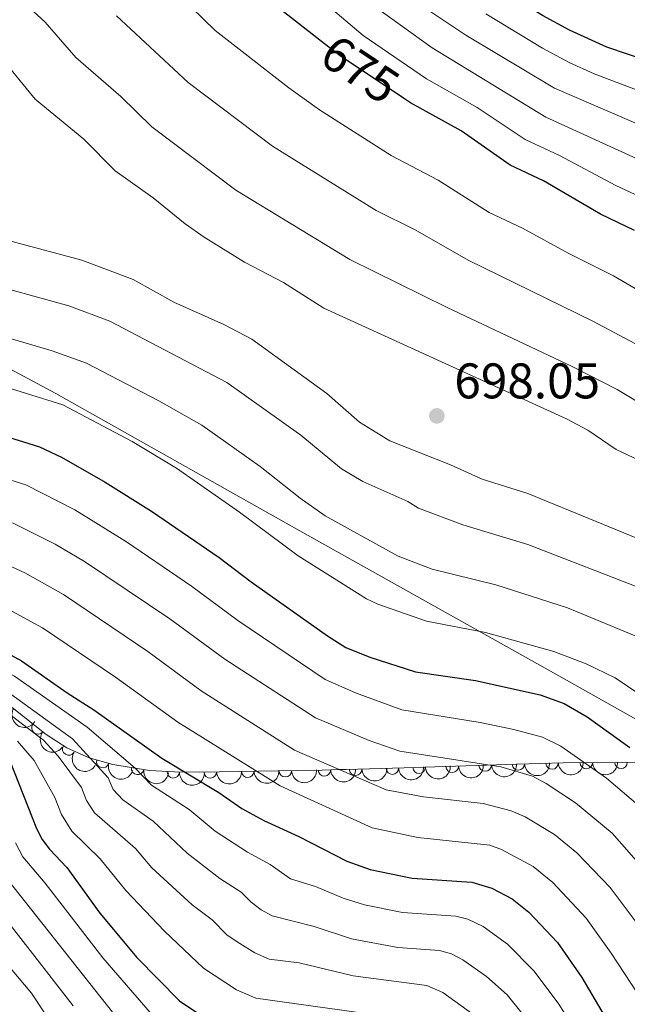
# Model space of a CAD drawing. Units: metres. Extents: x 641620 to 648539, y 730092 to 734862.
# Drawn here: x 643619 to 643741, y 732511 to 732708 of the extents above; entities that cross this region are included whole.
import ezdxf
from ezdxf.enums import TextEntityAlignment as Align

# ---------------------------------------------------------------- set-up
doc = ezdxf.new("R2010")
doc.units = ezdxf.units.M
doc.header["$MEASUREMENT"] = 0
doc.linetypes.add('DGN Style 3', pattern=[108.1363376146789, 77.24024115334207, -30.89609646133683])
doc.linetypes.add('DGN Style 5', pattern=[54.06816880733945, 23.17207234600262, -30.89609646133683])
for name, color, linetype, lineweight in [('Entidades rústicas y varios', 7, 'Continuous', 5), ('Otros límites administrativos', 7, 'Continuous', 5), ('Relieve y altimetría', 7, 'Continuous', 5), ('Textos de rotulación', 7, 'Continuous', 5)]:
    doc.layers.add(name, color=color, linetype=linetype, lineweight=lineweight)
doc.styles.add('Style-arial', font='arial.shx', dxfattribs={"bigfont": 'arialbig.shx'})
doc.styles.add('Style-Helvetica-Narrow-Oblique', font='txt')

# ---------------------------------------------------------------- blocks, each defined once
blk = doc.blocks.new('5PATER')
at = {"layer": 'Relieve y altimetría', "linetype": 'Continuous', "lineweight": 5}
h = blk.add_hatch(color=250, dxfattribs=at)
edge = h.paths.add_edge_path()
edge.add_ellipse((0, 0), major_axis=(-1.095731442945027, -1.110710700472634), ratio=0.9994222409660319, start_angle=0, end_angle=360)

msp = doc.modelspace()

# ---------------------------------------------------------------- linework, layer by layer
at = {"layer": 'Entidades rústicas y varios', "color": 92, "linetype": 'DGN Style 3', "lineweight": 5}
msp.add_polyline3d([(643757.8600000001, 732559.0700000001, 688.24), (643739.55, 732559.6499999999, 679.0500000000001), (643727.71, 732559.5700000001, 674.16), (643718.53, 732559.31, 669.83), (643695.9099999999, 732558.56, 657.76), (643688.99, 732558.3500000001, 659.64), (643684.28, 732558.23, 660.25), (643682.94, 732558.2, 660), (643679.51, 732558.1100000001, 657.5500000000001), (643674.6300000001, 732558.01, 651.6800000000001), (643655.01, 732557.7, 651.58), (643649.98, 732557.74, 650.91), (643644.98, 732558.05, 649.61), (643637.6399999999, 732559.2, 647.08), (643632.94, 732560.5700000001, 645.47), (643628.47, 732562.54, 644.28), (643624.28, 732565.21, 643.82), (643617.52, 732570.6400000001, 643.89)], dxfattribs=at)
at = {"layer": 'Entidades rústicas y varios', "color": 92, "linetype": 'Continuous', "lineweight": 5, "extrusion": (0.220227791846983, 0.05070366371575279, 0.974129795347623)}
msp.add_arc((569488.1432047023, -770949.1240164865, 179514.0000467205), 2.516055640060342, 45.36446333574664, 225.9090503451193, dxfattribs=at)
at = {"layer": 'Entidades rústicas y varios', "color": 92, "linetype": 'Continuous', "lineweight": 5}
for centre, radius, start, end in [((643622.6479643774, 732566.5459649446, 643.8471067330798), 1.250091938746998, 142.1928351386609, 321.4063895576563), ((643628.8218908061, 732562.3388989307, 644.2018751781363), 1.250091938746999, 148.4595905685296, 327.6731449875251), ((643635.6260824299, 732559.807357807, 645.977617362308), 1.250091938746999, 164.7153196513774, 343.9288740703728), ((643642.5906363928, 732558.4441036433, 648.3601725456477), 1.250091938746999, 172.0616916519351, 351.2752460709305), ((643698.8960428713, 732558.6785277536, 658.6877828941114), 1.250091938746999, 182.8651935800072, 2.078747999002587), ((643705.510131743, 732558.8978277759, 662.21705135911), 1.250091938746999, 182.8651932783551, 2.078747697350486), ((643712.1242206146, 732559.1171278048, 665.7463198241085), 1.250091938746999, 182.8651932783551, 2.078747697350486), ((643718.7383094858, 732559.3364278337, 669.2755882891071), 1.250091938746999, 182.8651932783551, 2.078747697350486), ((643725.4934248289, 732559.5267393051, 672.5260290639129), 1.250091938746998, 182.5884841268582, 1.802038545853621), ((643732.3491701153, 732559.6208564884, 675.560375161749), 1.250091938746999, 181.3532892935114, 0.566843712506766), ((643739.2810854542, 732559.6676937542, 678.4233030340633), 1.250091938746999, 181.3532892935114, 0.566843712506766), ((643649.7274092692, 732557.7752083871, 650.519986461695), 1.250091938746998, 177.4183644696925, 356.6319188886879), ((643657.1307664055, 732557.7530212761, 651.5844474181603), 1.250091938746999, 181.8713712143196, 1.084925633314992), ((643664.6297330284, 732557.8715064775, 651.6226684508962), 1.250091938746999, 181.8713712143196, 1.084925633314992), ((643672.1286996512, 732557.9899916786, 651.6608894836321), 1.250091938746999, 181.8713712143196, 1.084925633314992), ((643679.9617052476, 732558.1387706499, 656.5921796174796), 1.250091938746999, 182.140091083753, 1.35364550274845), ((643686.1966994696, 732558.2983497377, 660.1633625905476), 1.250091938746999, 182.4256108943527, 1.639165313348075), ((643693.5402034197, 732558.5076034886, 658.7427284982058), 1.250091938746998, 182.7043728343078, 1.917927253303196)]:
    msp.add_arc(centre, radius, start, end, dxfattribs=at)
at = {"layer": 'Entidades rústicas y varios', "color": 92, "linetype": 'Continuous', "lineweight": 5, "extrusion": (0.2243809029180139, 0.02691379240640507, 0.9741297953476229)}
msp.add_arc((650699.1571360502, -707353.7527979383, 164760.1545904413), 2.516055640060343, 45.36446333574663, 225.9090503451193, dxfattribs=at)
at = {"layer": 'Entidades rústicas y varios', "color": 92, "linetype": 'Continuous', "lineweight": 5, "extrusion": (0.2201022614620071, 0.05124584193189166, 0.974129795347623)}
msp.add_arc((567525.7761776628, -772322.4192140508, 179832.6584150116), 2.516055640060342, 45.36446333574664, 225.9090503451193, dxfattribs=at)
at = {"layer": 'Entidades rústicas y varios', "color": 92, "linetype": 'Continuous', "lineweight": 5, "extrusion": (0.1969579916621315, 0.1108092565466352, 0.974129795347623)}
msp.add_arc((322856.6028055208, -896200.3871996764, 208573.0430582757), 2.516055640060342, 45.36446333574663, 225.9090503451192, dxfattribs=at)
at = {"layer": 'Entidades rústicas y varios', "color": 92, "linetype": 'Continuous', "lineweight": 5, "extrusion": (0.1531079984515038, 0.1662199826319704, 0.9741297953476231)}
msp.add_arc((22856.11615985661, -949548.3186179225, 220962.3819961774), 2.516055640060342, 45.36446333574665, 225.9090503451193, dxfattribs=at)
at = {"layer": 'Entidades rústicas y varios', "color": 92, "linetype": 'Continuous', "lineweight": 5, "extrusion": (0.1526408411297417, 0.1666490787109344, 0.9741297953476231)}
msp.add_arc((20115.75175738253, -949610.7379524051, 220976.8063091848), 2.516055640060342, 45.36446333574663, 225.9090503451193, dxfattribs=at)
at = {"layer": 'Entidades rústicas y varios', "color": 92, "linetype": 'Continuous', "lineweight": 5, "extrusion": (0.1526408420071194, 0.1666490779073075, 0.974129795347623)}
for centre in [(20111.02764931123, -949614.4496141218, 220981.2903770567), (20106.29840814939, -949618.1613790223, 220985.7744688663), (20101.56916698726, -949621.8731439225, 220990.2585606758)]:
    msp.add_arc(centre, 2.516055640060342, 45.36446333574665, 225.9090503451193, dxfattribs=at)
at = {"layer": 'Entidades rústicas y varios', "color": 92, "linetype": 'Continuous', "lineweight": 5, "extrusion": (0.1534438881389259, 0.1659099605473012, 0.974129795347623)}
msp.add_arc((24805.2048036643, -949520.0855900476, 220969.9815375966), 2.516055640060343, 45.36446333574663, 225.9090503451193, dxfattribs=at)
at = {"layer": 'Entidades rústicas y varios', "color": 92, "linetype": 'Continuous', "lineweight": 5, "extrusion": (0.156984678326804, 0.1625636877861354, 0.9741297953476231)}
msp.add_arc((45809.83628856426, -948782.4936726638, 220801.9818520901), 2.516055640060341, 45.36446333574665, 225.9090503451193, dxfattribs=at)
at = {"layer": 'Entidades rústicas y varios', "color": 92, "linetype": 'Continuous', "lineweight": 5, "extrusion": (0.1811723323309425, 0.1350841508607311, 0.974129795347623)}
msp.add_arc((202544.1810555703, -929061.8131132968, 216199.0407823343), 2.516055640060342, 45.36446333574666, 225.9090503451193, dxfattribs=at)
at = {"layer": 'Entidades rústicas y varios', "color": 92, "linetype": 'Continuous', "lineweight": 5, "extrusion": (0.1677702842298966, 0.1514076403138823, 0.974129795347623)}
msp.add_arc((112604.1985658575, -943427.7380367948, 219534.0218605359), 2.516055640060341, 45.36446333574663, 225.9090503451193, dxfattribs=at)
at = {"layer": 'Entidades rústicas y varios', "color": 92, "linetype": 'Continuous', "lineweight": 5, "extrusion": (0.1555083415908147, 0.1639765151223575, 0.9741297953476231)}
for centre in [(37053.03153628897, -949100.9034369979, 220851.2373587111), (37047.6718611347, -949106.005261265, 220852.4601716115), (37042.31218598038, -949111.107085532, 220853.6829845118)]:
    msp.add_arc(centre, 2.516055640060341, 45.36446333574663, 225.9090503451192, dxfattribs=at)
at = {"layer": 'Entidades rústicas y varios', "color": 92, "linetype": 'Continuous', "lineweight": 5, "extrusion": (0.1547375766122354, 0.164704050345372, 0.974129795347623)}
msp.add_arc((32466.02686212363, -949274.1300116838, 220896.5650720939), 2.516055640060343, 45.36446333574663, 225.9090503451192, dxfattribs=at)
at = {"layer": 'Entidades rústicas y varios', "color": 92, "linetype": 'Continuous', "lineweight": 5, "extrusion": (0.1539148954892339, 0.1654730998154578, 0.9741297953476229)}
msp.add_arc((27604.33259830181, -949423.3984986686, 220934.8600270422), 2.516055640060342, 45.36446333574664, 225.9090503451193, dxfattribs=at)
at = {"layer": 'Otros límites administrativos', "color": 250, "linetype": 'Continuous', "lineweight": 5, "ltscale": 0.5}
for points in [[(643396.3899999999, 733286.04, 582.42), (643404.76, 733243.99, 591.96), (643407.97, 733192.55, 603.5600000000001), (643414.73, 733149.28, 615.82), (643421.45, 733112.24, 628.03), (643426.76, 733083.52, 637.1800000000001), (643430.74, 733002.48, 644.45), (643436.0900000001, 732895.47, 672.14), (643439.9299999999, 732836.3, 675.32), (643440.8800000001, 732827.0700000001, 674.62), (643460.6499999999, 732798.9199999999, 679.1), (643485.8999999999, 732756.9199999999, 684.1800000000001), (643516.21, 732707.6699999999, 686.25), (643529.6000000001, 732685.31, 676.91), (643578.9099999999, 732658.8300000001, 684.73), (643626.25, 732633.53, 680.92), (643673.3899999999, 732606.95, 682.1)], [(643673.3899999999, 732606.95, 682.1), (643724.71, 732578.1599999999, 677.87), (643769.5, 732552.99, 682.0600000000001), (643842.1000000001, 732512.51, 683.6), (643899.52, 732481.21, 700.02), (643950.4199999999, 732453.01, 701.44), (643951.1599999999, 732452.69, 701.5500000000001)]]:
    msp.add_polyline3d(points, dxfattribs=at)
at = {"layer": 'Relieve y altimetría', "color": 30, "linetype": 'Continuous', "lineweight": 5, "flags": 128}
for points, elevation in [([(643561.55, 732905.76), (643566.51, 732898.8900000001), (643571.6699999999, 732887.8700000001), (643577.6100000001, 732876.8400000001), (643579.25, 732874.6699999999), (643581.25, 732870.3), (643590.1499999999, 732854.4199999999), (643598.75, 732836.3700000001), (643605.3300000001, 732824.8900000001), (643615.6200000001, 732809.0900000001), (643625.8500000001, 732789.6000000001), (643629.5700000001, 732783.3), (643635.22, 732775.6000000001), (643640.95, 732769.3600000001), (643644.0900000001, 732765.47), (643648.5900000001, 732761.54), (643658.96, 732750.2), (643668.03, 732742.03), (643686.53, 732722.6200000001), (643692.74, 732716.8500000001), (643700.6499999999, 732710.29), (643708.25, 732705.24), (643725.98, 732694.6300000001), (643753.06, 732682.9099999999)], 660), ([(643619.1799999999, 732785.8800000001), (643623.2, 732779.1000000001), (643628.44, 732771.78), (643639.01, 732759.48), (643643.6799999999, 732755.6200000001), (643653.6699999999, 732745.0700000001), (643663.06, 732736.98), (643671.76, 732727.8400000001), (643679.6399999999, 732720.31), (643690.8400000001, 732710.3500000001), (643701.53, 732702.6699999999), (643724.27, 732688.8400000001), (643749.3500000001, 732677.31)], 665), ([(643667.28, 732722.5), (643687.73, 732705.1499999999), (643700.3800000001, 732696.48), (643710.53, 732690.72), (643720.0900000001, 732684.3500000001), (643726.95, 732681.1699999999), (643738.24, 732675.1300000001), (643745.99, 732671.56)], 670), ([(643652.1100000001, 732667.45), (643645.6799999999, 732672.6799999999), (643638.1399999999, 732678.04), (643631.8200000001, 732684.4099999999), (643622.0900000001, 732692.4299999999), (643615.25, 732700.8), (643609.76, 732706.69), (643600.51, 732720.24)], 695), ([(643744.0700000001, 732653.3700000001), (643737.8, 732657.05), (643728.8500000001, 732661.49), (643719.6000000001, 732666.56), (643712.94, 732669.71), (643702.7, 732676.1799999999), (643693.31, 732681.1499999999), (643678.95, 732690.26), (643672.8200000001, 732694.6599999999), (643658.1300000001, 732706.1799999999), (643643.72, 732720.21)], 680), ([(643515.8, 732714.71), (643541.49, 732704.95), (643545.9099999999, 732702.6200000001), (643552.5700000001, 732697.6599999999), (643558.94, 732691.3900000001), (643564.6699999999, 732685.1799999999), (643584.8700000001, 732668.02), (643592.94, 732661.6100000001), (643595.23, 732660.6100000001), (643610.4099999999, 732656.1200000001), (643628.8400000001, 732651.02), (643637.04, 732647.97), (643660.4199999999, 732635.73), (643675.27, 732625.1499999999), (643683.3600000001, 732618.45), (643687.6499999999, 732615.8800000001), (643696.6499999999, 732611.8500000001), (643698.79, 732610.56), (643707.6399999999, 732607.2), (643720.6399999999, 732603.28), (643746.99, 732593.06)], 690), ([(643495.1499999999, 732713.45), (643536.6100000001, 732697.56), (643541.96, 732694.56), (643546.1100000001, 732691.3500000001), (643558.31, 732678.9199999999), (643567.1300000001, 732671.1400000001), (643585.3600000001, 732653.28), (643588.19, 732651.23), (643590.49, 732650.26), (643597.5700000001, 732649.8999999999), (643601.1499999999, 732649.2), (643625.49, 732642.06), (643632.3500000001, 732639.6000000001), (643646.8400000001, 732632.06), (643655.4099999999, 732627.1300000001), (643667.0800000001, 732618.8999999999), (643675.1300000001, 732612.54), (643680.0900000001, 732609.03), (643694.72, 732600.95), (643701.51, 732598.3), (643714.22, 732595.19), (643728.5900000001, 732590.5700000001), (643743.7, 732584.3200000001)], 685), ([(643745.05, 732630.3600000001), (643738.49, 732634.27), (643729.5, 732638.8999999999), (643704.53, 732650.72), (643685.0700000001, 732660.3500000001), (643662.23, 732674.23), (643645.44, 732686.8800000001), (643639.22, 732692.95), (643630.23, 732700.76), (643624.0900000001, 732707.8200000001), (643619.31, 732712.3)], 690), ([(643550.97, 732709.96), (643558.6399999999, 732704.26), (643560.8600000001, 732702.25), (643565.1599999999, 732697.95), (643569.9099999999, 732692.3400000001), (643571.04, 732691.44), (643591.76, 732675.3500000001), (643601.31, 732669.8600000001), (643609.69, 732666.02), (643631.47, 732660.19), (643641.74, 732656.3400000001), (643649.8600000001, 732651.81), (643659.8400000001, 732647.31), (643665.4299999999, 732644.3400000001), (643680.47, 732633.5), (643686.97, 732627.78), (643693.06, 732624.02), (643705.1799999999, 732619.25), (643711.49, 732616.3600000001), (643720.6499999999, 732613.46), (643747.95, 732602.24)], 695), ([(643749.56, 732639.5), (643733.6499999999, 732647.97), (643708.73, 732660.22), (643698.1100000001, 732666.25), (643690.28, 732670.1400000001), (643669.55, 732682.98), (643652.74, 732695.73), (643638.3600000001, 732709.0900000001)], 685), ([(643712.21, 732709.52), (643723.6100000001, 732702.6300000001), (643728.9299999999, 732699.77), (643733.8899999999, 732697.48), (643750.3200000001, 732691.25)], 655), ([(643936.2, 732508.73), (643926.6100000001, 732513.76), (643919.73, 732516.94), (643912.8500000001, 732521.05), (643880.8, 732552.3800000001), (643872.8500000001, 732558.49), (643864.3500000001, 732563.81), (643844.52, 732574.21), (643823.73, 732582.05), (643817.22, 732585.72), (643805.8600000001, 732591.23), (643786.1000000001, 732599.3600000001), (643777.5900000001, 732603.45), (643764.3700000001, 732609.21), (643747.77, 732617.8300000001), (643738.28, 732622.29), (643732.6200000001, 732626.1799999999), (643728.3500000001, 732628.45), (643679.8500000001, 732650.55), (643671.76, 732655.69), (643663.97, 732659.79), (643655.9299999999, 732664.77), (643652.1100000001, 732667.45)], 695), ([(643745.72, 732571.45), (643738.1100000001, 732576.56), (643732.3400000001, 732579.3700000001), (643725.8400000001, 732581.8800000001), (643712.19, 732585.6499999999), (643700.3600000001, 732587.94), (643690.6599999999, 732591.3400000001), (643688.3999999999, 732592.3999999999), (643674.73, 732600.97), (643662.97, 732609.75), (643650.3999999999, 732618.52), (643641.48, 732623.9199999999), (643627.6499999999, 732631.22), (643605.75, 732638.06)], 680), ([(643743.0800000001, 732550.77), (643736.3700000001, 732556.49), (643727.24, 732562.8800000001), (643723.55, 732564.69), (643717.8200000001, 732566.26), (643711.0800000001, 732567.6699999999), (643695.44, 732570.2), (643686.2, 732573.55), (643680.1100000001, 732576.22), (643662.6399999999, 732588.03), (643653.3999999999, 732594.9199999999), (643640.3600000001, 732603.78), (643630.01, 732610.1799999999), (643620.27, 732615.22), (643604.1599999999, 732620.25)], 670), ([(643743.77, 732538.3200000001), (643737.52, 732545.5), (643730.1699999999, 732551.5900000001), (643724.3300000001, 732555.45), (643721.6100000001, 732556.8999999999), (643715.24, 732558.74), (643695.0700000001, 732561.8800000001), (643688.8800000001, 732564.04), (643678.1499999999, 732568.5900000001), (643660.02, 732580.31), (643649.01, 732588.3700000001), (643631.96, 732599.8600000001), (643626.1300000001, 732603.3200000001), (643617.5900000001, 732607.5900000001)], 665), ([(643742.8999999999, 732526.8600000001), (643737.0800000001, 732534.6100000001), (643730.4299999999, 732541.56), (643725.95, 732545.19), (643720.1200000001, 732548.78), (643717.3200000001, 732549.98), (643711.6799999999, 732551.4099999999), (643699.75, 732552.73), (643692.28, 732554.1699999999), (643673.96, 732562.0700000001), (643655.3400000001, 732574.01), (643644.6300000001, 732581.8200000001), (643627.77, 732593.23), (643620.03, 732597.6200000001), (643614.9199999999, 732599.95)], 660), ([(643745.19, 732509.46), (643737.3400000001, 732521.47), (643732.31, 732528.5), (643725.6200000001, 732535.6400000001), (643721.73, 732538.78), (643715.3999999999, 732542.24), (643713.02, 732543.1100000001), (643698.6200000001, 732544.6100000001), (643689.5, 732546.52), (643671.1300000001, 732554.94), (643650.6599999999, 732567.71), (643638.2, 732576.72), (643623.5800000001, 732586.6100000001), (643614.5900000001, 732591.46)], 655), ([(643611.3200000001, 732580.4199999999), (643617.96, 732576.8999999999), (643632.52, 732566.73), (643642.0900000001, 732558.51), (643645.3600000001, 732555.0700000001), (643652.9099999999, 732550.19), (643658.1100000001, 732545.8700000001), (643664.5800000001, 732541.69), (643669.0800000001, 732539.24), (643673.1799999999, 732536.3700000001), (643678.2, 732534.81), (643683.71, 732532.46), (643687.99, 732531.1300000001), (643695.5700000001, 732529.6200000001), (643706.21, 732528.8700000001), (643708.6300000001, 732528.25), (643711.69, 732526.8), (643716.6000000001, 732523.26), (643721.8600000001, 732517.96), (643726.71, 732511.44), (643733.9099999999, 732500.1100000001)], 645), ([(643511.94, 732575.97), (643520.45, 732572.0900000001), (643525.31, 732570.3), (643534.95, 732567.8800000001), (643544.2, 732566.1799999999), (643554.56, 732563.3999999999), (643560.05, 732561.52), (643568.21, 732557.27), (643571.8300000001, 732554.6000000001), (643574.1300000001, 732553.6100000001), (643578.3600000001, 732552.8), (643583.1699999999, 732552.53), (643594.1399999999, 732554.0900000001), (643598.1300000001, 732554.29), (643601.3899999999, 732553.8900000001), (643604.1799999999, 732552.81), (643608.4199999999, 732550.48), (643610.0900000001, 732548.54), (643611.1799999999, 732545.75), (643612.94, 732543.4099999999), (643614.49, 732539.45), (643616.6200000001, 732536.1300000001), (643637.5900000001, 732509.6400000001)], 615), ([(643616.53, 732573.8200000001), (643629.55, 732564.3700000001), (643636.74, 732556.55), (643637.7, 732554.24), (643639.6100000001, 732552.1499999999), (643645.69, 732547.9199999999), (643652.48, 732541.5), (643659.03, 732536.4099999999), (643663.3, 732533.6799999999), (643665.31, 732531.6400000001), (643667.3300000001, 732530.1400000001), (643669.53, 732528.96), (643677.94, 732526.8), (643685.3999999999, 732524.3600000001), (643694.6699999999, 732522.6300000001), (643702.99, 732522.03), (643705.3800000001, 732521.31), (643707.6399999999, 732520.1599999999), (643712.3600000001, 732516.8200000001), (643716.48, 732513.1200000001), (643722, 732506.31)], 640), ([(643615.1100000001, 732570.73), (643623.75, 732564.0700000001), (643626.74, 732560.9299999999), (643631.3899999999, 732554.6000000001), (643632.3899999999, 732552.03), (643633.96, 732549.54), (643642.1799999999, 732542.3999999999), (643645.4099999999, 732538.5700000001), (643653.51, 732531.1300000001), (643657.51, 732528.1200000001), (643660.53, 732525.06), (643663.03, 732523.3900000001), (643666.06, 732521.5), (643668.9299999999, 732520.24), (643674.8800000001, 732519.52), (643685.6799999999, 732516.9299999999), (643700.45, 732514.99), (643703.6100000001, 732513.56), (643710.81, 732508.4099999999)], 635), ([(643618.5700000001, 732563.8900000001), (643621.8999999999, 732560.03), (643626.03, 732552.6400000001), (643627.3800000001, 732549.22), (643629.47, 732545.8999999999), (643635.1300000001, 732540.3600000001), (643640.24, 732534.02), (643647.97, 732525.8500000001), (643655.76, 732518.48), (643662.3800000001, 732514.1200000001), (643666.21, 732512.4299999999), (643697.3400000001, 732508.1100000001)], 630), ([(643618.1399999999, 732543.54), (643619.6699999999, 732540.76), (643624.1300000001, 732535.47), (643635.6499999999, 732520.53), (643646.3600000001, 732508.1000000001)], 620), ([(643612.45, 732533.0700000001), (643629.7, 732510.9099999999)], 610), ([(643612.5800000001, 732523.8800000001), (643621.3700000001, 732513.49), (643626.2, 732506.1699999999)], 605)]:
    msp.add_lwpolyline(points, dxfattribs=dict(at, elevation=elevation))
at = {"layer": 'Relieve y altimetría', "color": 30, "linetype": 'Continuous', "lineweight": 25, "flags": 128}
for points, elevation in [([(643883.78, 732651.6000000001), (643880.6200000001, 732652.3800000001), (643875.6699999999, 732654.6300000001), (643861.53, 732662.5), (643842.9099999999, 732671.78), (643825.78, 732679.6100000001), (643812.8899999999, 732683.9099999999), (643803.74, 732686.26), (643767.6399999999, 732692.03), (643760.46, 732694.0900000001), (643752.9199999999, 732697.28), (643750.3600000001, 732697.97), (643747.4199999999, 732699.3800000001), (643744.49, 732700.06), (643736.4299999999, 732702.8400000001), (643728.97, 732706.23), (643723.5800000001, 732709.19), (643713.27, 732715.5700000001), (643707.31, 732719.8600000001)], 650), ([(643679.96, 732703.52), (643664.69, 732715.5)], 675), ([(643741.95, 732666.1300000001), (643735.21, 732669.4199999999), (643723.75, 732676.04), (643717.1399999999, 732679.21), (643707.28, 732686.1000000001), (643697.1599999999, 732691.7), (643695.79, 732692.6100000001)], 675), ([(643605.19, 732628.3900000001), (643622.95, 732622.8500000001), (643627.3600000001, 732620.73), (643636.1200000001, 732615.78), (643645.3899999999, 732609.9099999999), (643658.8999999999, 732600.6599999999), (643665.28, 732595.78), (643680.5900000001, 732584.97), (643684.27, 732582.6599999999), (643689.03, 732580.74), (643698.2, 732577.79), (643710.1499999999, 732576.05), (643723.1000000001, 732573.19), (643727.9199999999, 732571.44), (643732.52, 732568.8), (643741.0700000001, 732562.6300000001)], 675), ([(643612.24, 732583.8500000001), (643619.3899999999, 732579.98), (643628.48, 732573.56), (643633.8200000001, 732570.19), (643647.44, 732560.47), (643658.8700000001, 732553.6499999999), (643663.47, 732550.45), (643667.8400000001, 732548.01), (643674.8600000001, 732544.8), (643684.4099999999, 732539.8500000001), (643689.1399999999, 732538.23), (643697.49, 732536.5), (643709.44, 732535.71), (643713.47, 732534.5), (643717.51, 732532.3700000001), (643720.8300000001, 732529.7), (643726.5800000001, 732523.5900000001), (643731.4299999999, 732516.5700000001), (643736.1100000001, 732508.6300000001)], 650), ([(643597.25, 732567.5), (643601.06, 732567.9299999999), (643605.26, 732567.45), (643607.6499999999, 732566.7), (643612.25, 732564.5700000001), (643614.26, 732563.22), (643616.0900000001, 732561.47), (643617.03, 732559.99), (643622.3600000001, 732546.4099999999), (643623.53, 732544.21), (643624.98, 732542.26), (643628.44, 732538.6400000001), (643635.0700000001, 732529.47), (643642.44, 732520.5700000001), (643650.98, 732511.8999999999), (643658.71, 732506.74)], 625)]:
    msp.add_lwpolyline(points, dxfattribs=dict(at, elevation=elevation))
at = {"layer": 'Relieve y altimetría', "color": 27, "linetype": 'DGN Style 5', "lineweight": 25, "elevation": 675, "flags": 128}
msp.add_lwpolyline([(643695.79, 732692.6100000001), (643683.0800000001, 732701.0700000001), (643679.96, 732703.52)], dxfattribs=at)

# ---------------------------------------------------------------- block references
at = {"layer": 'Relieve y altimetría', "color": 250, "linetype": 'Continuous', "lineweight": 5}
msp.add_blockref('5PATER', (643702.44, 732629.02, 698.0500000000001), dxfattribs=at)

# ---------------------------------------------------------------- texts
at = {"layer": 'Textos de rotulación', "color": 27, "linetype": 'Continuous', "lineweight": 5, "style": 'Style-Helvetica-Narrow-Oblique'}
msp.add_text('675', height=7.000020000000001, rotation=326.3569116110393, dxfattribs=at).set_placement((643687.1122575114, 732698.3862050828, 675), align=Align.MIDDLE_CENTER)
at = {"layer": 'Textos de rotulación', "color": 250, "linetype": 'Continuous', "lineweight": 5, "style": 'Style-arial'}
msp.add_text('698.05', height=7.000020000000001, dxfattribs=at).set_placement((643705.94, 732632.52, 698.0500000000001))

doc.saveas('drawing.dxf')
